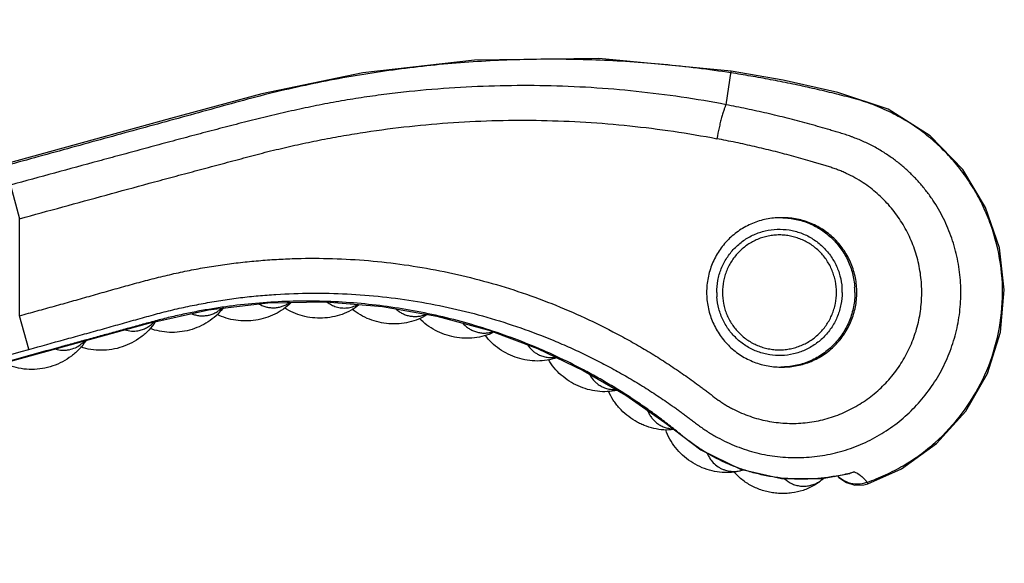
# Model space of a CAD drawing. Units: inches. Extents: x 3.7 to 18.4, y 1.6 to 13.3.
# Drawn here: x 16.7 to 18.4, y 11.4 to 12.4 of the extents above; entities that cross this region are included whole.
import ezdxf

# ---------------------------------------------------------------- set-up
doc = ezdxf.new("R2010")
doc.units = ezdxf.units.IN
doc.header["$LTSCALE"] = 1.21
doc.header["$MEASUREMENT"] = 0
doc.layers.get('0').update_dxf_attribs({"linetype": 'CONTINUOUS'})

msp = doc.modelspace()

# ---------------------------------------------------------------- linework, layer by layer
at = {"color": 9, "linetype": 'Continuous'}
for p, q in [((17.9099, 12.2261), (17.9189, 12.2845)), ((16.6632, 12.0861), (16.6792, 12.0275)), ((16.6792, 11.8587), (16.6792, 12.0275)), ((16.6953, 11.8002), (16.6792, 11.8587)), ((18.1555, 11.5688), (18.157, 11.5661))]:
    msp.add_line(p, q, dxfattribs=at)
at = {"color": 7, "linetype": 'Continuous'}
for p, q in [((16.9419, 12.2018), (15.983, 11.9385)), ((18.0088, 12.0293), (18.0053, 12.0293)), ((15.5428, 11.4717), (16.9045, 11.8457)), ((18.0088, 11.7693), (18.0053, 11.7693)), ((18.1041, 11.5801), (18.1066, 11.5768)), ((18.1332, 11.5871), (18.1255, 11.584))]:
    msp.add_line(p, q, dxfattribs=at)
for points in [[(17.9189, 12.2845), (17.6882, 12.3067), (17.4718, 12.3038), (17.2769, 12.2817), (17.1013, 12.2452), (16.9419, 12.2018)], [(18.157, 11.5661), (18.2156, 11.5924), (18.2768, 11.6363), (18.3276, 11.6924), (18.3652, 11.7581), (18.3878, 11.8299), (18.3947, 11.904), (18.3861, 11.9769), (18.3622, 12.0472), (18.3225, 12.1131), (18.2657, 12.1719), (18.1922, 12.2183), (18.1048, 12.2471), (18.0096, 12.2685), (17.9189, 12.2845)], [(16.9045, 11.8457), (17.0082, 11.8688), (17.1114, 11.881), (17.2129, 11.8827), (17.3115, 11.8748), (17.4062, 11.858), (17.4965, 11.8333), (17.5816, 11.8015), (17.6612, 11.7636), (17.7355, 11.7202), (17.803, 11.673), (17.866, 11.625), (17.9348, 11.5915), (18.0066, 11.5752), (18.0771, 11.5751), (18.1255, 11.584)], [(18.1066, 11.5768), (18.1195, 11.5681), (18.1344, 11.5638), (18.1499, 11.5642), (18.157, 11.5661)]]:
    msp.add_lwpolyline(points, dxfattribs=at)
at = {"color": 9, "linetype": 'Continuous'}
for centre, radius, start, end in [((18.0053, 11.9008), 0.1285, 88.4398, 90.0064), ((18.0014, 11.8993), 0.1108, 0.0006, 4.023), ((18.0034, 11.8993), 0.1309, 0.0006, 4.023), ((18.0045, 11.8993), 0.1108, 180.0006, 184.023), ((16.7559, 11.8474), 0.0488, 281.3304, 294.5546), ((18.0052, 11.8979), 0.1286, 270.0064, 271.5651), ((17.9234, 11.6381), 0.0504, 253.077, 264.0149), ((17.9233, 11.6432), 0.0555, 277.9434, 287.4195), ((18.0424, 11.8993), 0.3252, 280.0195, 284.7765), ((18.0429, 11.8974), 0.3232, 284.7799, 286.2332), ((18.0427, 11.6168), 0.0555, 302.9554, 311.7959), ((18.1386, 11.6148), 0.0488, 245.2228, 251.2936), ((18.1389, 11.6161), 0.0501, 251.3846, 289.304)]:
    msp.add_arc(centre, radius, start, end, dxfattribs=at)
at = {"color": 7, "linetype": 'Continuous'}
msp.add_arc((17.9987, 11.6502), 0.0981, 220.315, 225.249, dxfattribs=at)
at = {"color": 9, "linetype": 'Continuous'}
for points, knots in [([(17.9184, 12.2815), (17.8795, 12.2874), (17.8013, 12.2971), (17.6833, 12.3049), (17.5651, 12.3059), (17.4667, 12.3011), (17.3883, 12.2938), (17.3297, 12.2867), (17.2712, 12.2779), (17.2131, 12.2674), (17.1553, 12.2553), (17.0978, 12.2415), (17.0407, 12.2258), (16.9837, 12.2101), (16.9265, 12.1944), (16.8694, 12.1788), (16.8123, 12.1631), (16.7552, 12.1474), (16.6981, 12.1317), (16.6409, 12.116), (16.5838, 12.1003), (16.5267, 12.0846), (16.4696, 12.0689), (16.4124, 12.0533), (16.3553, 12.0376), (16.2982, 12.0219), (16.2411, 12.0062), (16.1839, 11.9905), (16.1363, 11.9774), (16.0983, 11.967), (16.0697, 11.9591), (16.0411, 11.9513), (16.0126, 11.9435), (15.984, 11.9356), (15.9554, 11.9278), (15.9267, 11.9197), (15.8973, 11.9138), (15.8675, 11.9099), (15.8375, 11.9082), (15.8075, 11.9087), (15.7775, 11.9114), (15.7479, 11.9162), (15.7089, 11.9255), (15.6616, 11.9423), (15.6173, 11.9657), (15.5841, 11.9882), (15.5605, 12.0067), (15.5383, 12.027), (15.521, 12.0451), (15.508, 12.0604), (15.4987, 12.0722), (15.4898, 12.0843), (15.4814, 12.0967), (15.4734, 12.1094), (15.466, 12.1223), (15.4589, 12.1353), (15.4514, 12.1479), (15.4435, 12.1603), (15.4353, 12.1724), (15.4267, 12.1842), (15.4177, 12.1958), (15.4084, 12.2071), (15.3955, 12.2217), (15.3786, 12.2393), (15.357, 12.2591), (15.3266, 12.2836), (15.2859, 12.3107), (15.2334, 12.3369), (15.1782, 12.3565), (15.1209, 12.3691), (15.0625, 12.3746), (15.0039, 12.3729), (14.9459, 12.3639), (14.8895, 12.3479), (14.8355, 12.3251), (14.7847, 12.2957), (14.7379, 12.2604), (14.6958, 12.2196), (14.659, 12.1738), (14.6282, 12.124), (14.6037, 12.0707), (14.586, 12.0147), (14.5788, 11.9763), (14.5765, 11.9569)], [0, 0, 0, 0, 0.031242, 0.062484, 0.093726, 0.124969, 0.140591, 0.156214, 0.171837, 0.187459, 0.20308, 0.218704, 0.234343, 0.250011, 0.265678, 0.281343, 0.297008, 0.312675, 0.328342, 0.344008, 0.359674, 0.37534, 0.391006, 0.406672, 0.422338, 0.438004, 0.45367, 0.469337, 0.485003, 0.492836, 0.500669, 0.508501, 0.516335, 0.524168, 0.531998, 0.539878, 0.54782, 0.555759, 0.563698, 0.571638, 0.579577, 0.587516, 0.595455, 0.611323, 0.627191, 0.63513, 0.643069, 0.651009, 0.658948, 0.662917, 0.666888, 0.67086, 0.674829, 0.678798, 0.68277, 0.686668, 0.690534, 0.694403, 0.698276, 0.702146, 0.706016, 0.709886, 0.713756, 0.721496, 0.729236, 0.736976, 0.752448, 0.76792, 0.783392, 0.798864, 0.814336, 0.829808, 0.84528, 0.860752, 0.876224, 0.891696, 0.907168, 0.92264, 0.938112, 0.953584, 0.969056, 0.984528, 1, 1, 1, 1]), ([(18.1555, 11.5688), (18.1664, 11.5725), (18.1878, 11.5811), (18.2186, 11.597), (18.2476, 11.6159), (18.2836, 11.6448), (18.3229, 11.6874), (18.3592, 11.7467), (18.3829, 11.8121), (18.3935, 11.8808), (18.3902, 11.9502), (18.3762, 12.0065), (18.3585, 12.0491), (18.3422, 12.0796), (18.3229, 12.1084), (18.3008, 12.1351), (18.2763, 12.1595), (18.2494, 12.1814), (18.2205, 12.2005), (18.1898, 12.2166), (18.1577, 12.2298), (18.1242, 12.2392), (18.0903, 12.2476), (18.0562, 12.2556), (18.0219, 12.263), (17.9875, 12.2697), (17.953, 12.2759), (17.9299, 12.2797), (17.9184, 12.2815)], [0, 0, 0, 0, 0.031181, 0.062364, 0.093545, 0.124722, 0.187006, 0.249291, 0.311576, 0.373861, 0.436147, 0.498431, 0.529608, 0.560789, 0.591972, 0.623151, 0.654331, 0.685514, 0.716696, 0.747876, 0.77906, 0.81033, 0.841945, 0.873555, 0.905161, 0.936778, 0.96839, 1, 1, 1, 1]), ([(17.9099, 12.2261), (17.8581, 12.236), (17.7798, 12.2475), (17.6747, 12.2563), (17.5955, 12.2595), (17.5163, 12.2594), (17.4371, 12.256), (17.3712, 12.2505), (17.3186, 12.2445), (17.2793, 12.2391), (17.2467, 12.2338), (17.2207, 12.2292), (17.1947, 12.2242), (17.1623, 12.2174), (17.1236, 12.2086), (17.0851, 12.1992), (17.0466, 12.1894), (17.0082, 12.1794), (16.9698, 12.1692), (16.9314, 12.159), (16.8931, 12.1486), (16.8548, 12.1382), (16.8037, 12.1244), (16.7398, 12.1071), (16.6887, 12.0931), (16.6632, 12.0861)], [0, 0, 0, 0, 0.124585, 0.186967, 0.249373, 0.311808, 0.374287, 0.43681, 0.46808, 0.499349, 0.530616, 0.546249, 0.561881, 0.593149, 0.624428, 0.655719, 0.687016, 0.718312, 0.749605, 0.780898, 0.812191, 0.843486, 0.874785, 0.937391, 1, 1, 1, 1]), ([(17.9099, 12.2261), (17.9096, 12.2256), (17.909, 12.2244), (17.9078, 12.2217), (17.9062, 12.2172), (17.9041, 12.2109), (17.902, 12.2033), (17.8998, 12.1948), (17.897, 12.1826), (17.895, 12.1732), (17.8939, 12.1669)], [0, 0, 0, 0, 0.02821, 0.062342, 0.148528, 0.258093, 0.387718, 0.532934, 0.687577, 1, 1, 1, 1]), ([(18.1959, 12.1356), (18.1902, 12.1395), (18.1816, 12.1451), (18.1696, 12.1519), (18.1605, 12.1567), (18.1512, 12.1612), (18.1417, 12.1653), (18.1337, 12.1684), (18.1273, 12.1708), (18.121, 12.1729), (18.1147, 12.1749), (18.1086, 12.1768), (18.1027, 12.1786), (18.0955, 12.1808), (18.0839, 12.1842), (18.0693, 12.1884), (18.0518, 12.1933), (18.0342, 12.198), (18.0166, 12.2025), (17.9989, 12.2069), (17.9753, 12.2125), (17.9456, 12.219), (17.9218, 12.2238), (17.9099, 12.2261)], [0, 0, 0, 0, 0.068447, 0.10258, 0.136608, 0.170668, 0.204998, 0.239361, 0.256351, 0.273109, 0.305727, 0.321492, 0.336852, 0.366802, 0.396635, 0.457072, 0.517352, 0.57763, 0.637941, 0.698264, 0.758595, 0.879279, 1, 1, 1, 1]), ([(16.6792, 12.0275), (16.7043, 12.0344), (16.7544, 12.0482), (16.8297, 12.0688), (16.8924, 12.0858), (16.9426, 12.0994), (16.9802, 12.1095), (17.0179, 12.1195), (17.0555, 12.1296), (17.093, 12.1396), (17.1305, 12.1491), (17.1681, 12.1576), (17.2058, 12.1654), (17.2437, 12.1724), (17.2944, 12.1806), (17.3581, 12.1889), (17.4348, 12.1956), (17.5117, 12.1991), (17.6142, 12.1993), (17.7422, 12.1915), (17.8436, 12.1766), (17.8939, 12.1669)], [0, 0, 0, 0, 0.06307, 0.126138, 0.189198, 0.220724, 0.252252, 0.283787, 0.315305, 0.346734, 0.377932, 0.409102, 0.440284, 0.471452, 0.502608, 0.564902, 0.62717, 0.689406, 0.751606, 0.875875, 1, 1, 1, 1]), ([(18.1486, 12.0902), (18.144, 12.0933), (18.1344, 12.0991), (18.122, 12.1054), (18.1118, 12.1099), (18.1041, 12.113), (18.0962, 12.1158), (18.0883, 12.1184), (18.0803, 12.1208), (18.0723, 12.1232), (18.0643, 12.1256), (18.0536, 12.1287), (18.0402, 12.1325), (18.0241, 12.137), (18.008, 12.1412), (17.9918, 12.1454), (17.9756, 12.1493), (17.9539, 12.1544), (17.9267, 12.1604), (17.9048, 12.1648), (17.8939, 12.1669)], [0, 0, 0, 0, 0.062533, 0.125046, 0.156301, 0.187544, 0.218769, 0.249993, 0.281227, 0.312465, 0.343698, 0.374928, 0.437391, 0.499868, 0.562357, 0.624852, 0.687354, 0.749866, 0.874916, 1, 1, 1, 1]), ([(16.6953, 11.8001), (16.716, 11.8058), (16.747, 11.8144), (16.7884, 11.8258), (16.8194, 11.8344), (16.8453, 11.8416), (16.866, 11.8474), (16.8865, 11.8532), (16.9119, 11.8603), (16.9421, 11.8682), (16.9724, 11.875), (17.0028, 11.8809), (17.0333, 11.886), (17.064, 11.8903), (17.0948, 11.8936), (17.136, 11.8968), (17.1876, 11.8986), (17.2496, 11.8973), (17.3113, 11.8924), (17.3726, 11.884), (17.4334, 11.8721), (17.4933, 11.8567), (17.5523, 11.838), (17.6004, 11.8196), (17.6383, 11.8033), (17.6663, 11.7902), (17.6939, 11.7763), (17.7211, 11.7617), (17.7479, 11.7463), (17.7698, 11.7328), (17.7871, 11.7216), (17.7999, 11.713), (17.8106, 11.7058), (17.819, 11.6998), (17.8253, 11.6953), (17.8315, 11.6908), (17.8377, 11.6863), (17.8439, 11.6817), (17.8502, 11.6768), (17.8567, 11.6718), (17.8638, 11.6665), (17.87, 11.6621), (17.8751, 11.6587), (17.8803, 11.6553), (17.8868, 11.6513), (17.8975, 11.6453), (17.9112, 11.6383), (17.9282, 11.631), (17.9456, 11.6249), (17.9633, 11.6198), (17.9814, 11.616), (17.9996, 11.6133), (18.0241, 11.6113), (18.0549, 11.6117), (18.0915, 11.617), (18.1272, 11.627), (18.1613, 11.6415), (18.1933, 11.6603), (18.2226, 11.683), (18.2488, 11.7094), (18.2676, 11.7341), (18.2807, 11.7551), (18.2924, 11.777), (18.3019, 11.8), (18.3092, 11.8238), (18.3149, 11.848), (18.3191, 11.8788), (18.3194, 11.9162), (18.3148, 11.9533), (18.307, 11.9834), (18.2985, 12.0067), (18.2885, 12.0294), (18.2764, 12.0511), (18.2623, 12.0715), (18.2507, 12.086), (18.2383, 12.0997), (18.225, 12.1126), (18.2109, 12.1247), (18.201, 12.1321), (18.1959, 12.1356)], [0, 0, 0, 0, 0.030101, 0.045134, 0.060172, 0.075249, 0.082791, 0.090307, 0.105144, 0.119662, 0.134126, 0.1486, 0.16308, 0.177557, 0.19203, 0.206501, 0.235439, 0.264371, 0.293296, 0.322213, 0.351121, 0.38002, 0.408909, 0.437791, 0.45223, 0.466668, 0.481105, 0.49554, 0.509973, 0.524408, 0.531624, 0.538837, 0.54605, 0.549663, 0.553281, 0.556898, 0.560487, 0.564042, 0.567695, 0.571552, 0.575684, 0.580006, 0.582185, 0.584354, 0.588661, 0.592956, 0.601571, 0.610189, 0.618803, 0.627418, 0.636032, 0.644647, 0.653262, 0.670485, 0.687715, 0.70496, 0.722221, 0.739505, 0.75681, 0.774138, 0.791488, 0.800176, 0.80887, 0.826261, 0.834966, 0.843673, 0.861082, 0.878492, 0.895899, 0.913295, 0.92199, 0.93068, 0.948036, 0.956709, 0.965377, 0.974038, 0.982692, 0.991344, 1, 1, 1, 1]), ([(16.6792, 11.8587), (16.6893, 11.8615), (16.7095, 11.8671), (16.7398, 11.8754), (16.765, 11.8825), (16.7851, 11.8881), (16.8052, 11.8938), (16.8304, 11.901), (16.8606, 11.9095), (16.8909, 11.9178), (16.9213, 11.9257), (16.9467, 11.9317), (16.9672, 11.9361), (16.9877, 11.9402), (17.0134, 11.9447), (17.0445, 11.9492), (17.0757, 11.9528), (17.1069, 11.9556), (17.1383, 11.9576), (17.1801, 11.959), (17.2323, 11.9585), (17.2949, 11.9545), (17.3572, 11.947), (17.4189, 11.9361), (17.48, 11.9217), (17.5401, 11.9041), (17.5991, 11.8831), (17.6568, 11.8588), (17.7037, 11.836), (17.7404, 11.8162), (17.7676, 11.8006), (17.7898, 11.787), (17.8073, 11.7758), (17.8204, 11.7671), (17.8333, 11.7583), (17.8461, 11.7493), (17.8566, 11.7417), (17.865, 11.7355), (17.8713, 11.7308), (17.8775, 11.7261), (17.8858, 11.7197), (17.8941, 11.7134), (17.9026, 11.7075), (17.9092, 11.7033), (17.916, 11.6994), (17.9252, 11.6945), (17.937, 11.689), (17.9516, 11.6834), (17.9665, 11.6788), (17.9868, 11.6741), (18.0075, 11.6715), (18.0283, 11.671), (18.049, 11.6721), (18.0748, 11.676), (18.1047, 11.6851), (18.1331, 11.6982), (18.1594, 11.7151), (18.1832, 11.7354), (18.204, 11.7589), (18.2213, 11.785), (18.235, 11.8133), (18.2447, 11.8432), (18.2502, 11.8742), (18.2515, 11.9057), (18.2485, 11.937), (18.2413, 11.9676), (18.2299, 11.9969), (18.2147, 12.0244), (18.1991, 12.0454), (18.1849, 12.0607), (18.1698, 12.075), (18.1573, 12.0845), (18.1486, 12.0902)], [0, 0, 0, 0, 0.015665, 0.03133, 0.046995, 0.054827, 0.062659, 0.078322, 0.093985, 0.10965, 0.125317, 0.14098, 0.14881, 0.15664, 0.172301, 0.187963, 0.203624, 0.219282, 0.234937, 0.25059, 0.28189, 0.313181, 0.344462, 0.375734, 0.406995, 0.438245, 0.469485, 0.500716, 0.531939, 0.54755, 0.563159, 0.578767, 0.586571, 0.594375, 0.602179, 0.609983, 0.617784, 0.621685, 0.625587, 0.62949, 0.633395, 0.641198, 0.645096, 0.648995, 0.652895, 0.656796, 0.664592, 0.67238, 0.680167, 0.687951, 0.703501, 0.711279, 0.719055, 0.734596, 0.75014, 0.765691, 0.781253, 0.796832, 0.812428, 0.828043, 0.843675, 0.859323, 0.87498, 0.890642, 0.906303, 0.921956, 0.937598, 0.953224, 0.968831, 0.976632, 0.984429, 1, 1, 1, 1]), ([(18.0088, 12.0293), (18.0127, 12.0291), (18.0206, 12.0286), (18.0363, 12.0259), (18.0553, 12.02), (18.0729, 12.0106), (18.0857, 12.0012), (18.0977, 11.9907), (18.1107, 11.9756), (18.1208, 11.9583), (18.1268, 11.9436), (18.1315, 11.9283), (18.1335, 11.9164), (18.134, 11.9085)], [0, 0, 0, 0, 0.062331, 0.124673, 0.249279, 0.373999, 0.436479, 0.499001, 0.624021, 0.749173, 0.811902, 0.874695, 1, 1, 1, 1]), ([(17.8937, 11.8993), (17.8937, 11.9063), (17.8947, 11.9169), (17.898, 11.9306), (17.9026, 11.9439), (17.9107, 11.9596), (17.9217, 11.9734), (17.9318, 11.9831), (17.9401, 11.9895), (17.949, 11.9952), (17.9584, 11.9999), (17.9682, 12.0038), (17.9816, 12.0076), (17.999, 12.0099), (18.0166, 12.0088), (18.0302, 12.006), (18.0403, 12.0029), (18.05, 11.9988), (18.0592, 11.9938), (18.0679, 11.9879), (18.0788, 11.979), (18.0907, 11.966), (18.0998, 11.9509), (18.1054, 11.938), (18.1096, 11.9246), (18.1114, 11.9141), (18.1119, 11.9071)], [0, 0, 0, 0, 0.062653, 0.094053, 0.12542, 0.188001, 0.250519, 0.281784, 0.313027, 0.344251, 0.375455, 0.406645, 0.437823, 0.50008, 0.562332, 0.593502, 0.624683, 0.655875, 0.687086, 0.718314, 0.749564, 0.812052, 0.874607, 0.905963, 0.937355, 1, 1, 1, 1]), ([(18.1122, 11.8993), (18.1122, 11.8923), (18.1111, 11.8817), (18.1078, 11.868), (18.1032, 11.8547), (18.0951, 11.8391), (18.0842, 11.8252), (18.074, 11.8156), (18.0657, 11.8091), (18.0568, 11.8034), (18.0474, 11.7987), (18.0377, 11.7948), (18.0242, 11.791), (18.0068, 11.7887), (17.9893, 11.7898), (17.9756, 11.7926), (17.9656, 11.7958), (17.9559, 11.7998), (17.9466, 11.8048), (17.9379, 11.8107), (17.9271, 11.8196), (17.9152, 11.8326), (17.906, 11.8477), (17.9005, 11.8606), (17.8962, 11.8741), (17.8944, 11.8845), (17.8939, 11.8915)], [0, 0, 0, 0, 0.062653, 0.094053, 0.12542, 0.188001, 0.250519, 0.281784, 0.313027, 0.344251, 0.375455, 0.406645, 0.437823, 0.50008, 0.562332, 0.593502, 0.624683, 0.655875, 0.687086, 0.718314, 0.749564, 0.812052, 0.874607, 0.905963, 0.937355, 1, 1, 1, 1]), ([(18.1344, 11.8993), (18.1344, 11.891), (18.1331, 11.8784), (18.1292, 11.8621), (18.1237, 11.8464), (18.114, 11.8278), (18.101, 11.8114), (18.0888, 11.7999), (18.0789, 11.7923), (18.0683, 11.7856), (18.0572, 11.7801), (18.0455, 11.7756), (18.0335, 11.7722), (18.0212, 11.7701), (18.0129, 11.7695), (18.0088, 11.7694)], [0, 0, 0, 0, 0.125267, 0.188047, 0.250759, 0.375882, 0.500879, 0.563389, 0.625857, 0.688285, 0.750675, 0.813037, 0.875374, 0.937691, 1, 1, 1, 1]), ([(18.099, 11.5791), (18.0836, 11.5764), (18.0603, 11.5739), (18.0291, 11.5741), (18.0058, 11.5759), (17.9827, 11.5793), (17.9599, 11.5844), (17.9375, 11.5912), (17.9156, 11.5995), (17.8944, 11.6094), (17.8774, 11.6188), (17.8642, 11.6271), (17.8545, 11.6337), (17.8467, 11.6395), (17.8405, 11.6443), (17.8358, 11.6481), (17.8309, 11.652), (17.8242, 11.6575), (17.8157, 11.6644), (17.8053, 11.6724), (17.7948, 11.6803), (17.7842, 11.6881), (17.77, 11.6983), (17.7519, 11.7107), (17.7299, 11.725), (17.7075, 11.7387), (17.6848, 11.7519), (17.654, 11.7687), (17.6148, 11.7882), (17.5666, 11.8091), (17.5174, 11.8276), (17.4673, 11.8436), (17.4165, 11.857), (17.348, 11.8713), (17.2784, 11.8804), (17.2084, 11.8841), (17.1559, 11.8843), (17.1034, 11.8817), (17.0598, 11.8773), (17.0251, 11.8725), (16.9992, 11.8682), (16.9734, 11.8633), (16.952, 11.8586), (16.9349, 11.8546), (16.9222, 11.8514), (16.9097, 11.848), (16.8972, 11.8447), (16.8848, 11.8413), (16.8725, 11.8379), (16.8602, 11.8345), (16.8438, 11.8299), (16.8234, 11.8243), (16.7988, 11.8176), (16.7741, 11.8108), (16.7414, 11.8018), (16.7004, 11.7906), (16.6512, 11.777), (16.602, 11.7635), (16.5528, 11.75), (16.5036, 11.7365), (16.438, 11.7185), (16.356, 11.696), (16.2576, 11.669), (16.1592, 11.6419), (16.0608, 11.6149), (15.9624, 11.5879), (15.864, 11.5609), (15.782, 11.5384), (15.7246, 11.5226), (15.6918, 11.5136), (15.6672, 11.5068), (15.6426, 11.5001), (15.618, 11.4933), (15.5934, 11.4866), (15.5688, 11.4798), (15.5444, 11.473), (15.52, 11.4664), (15.4958, 11.4602), (15.4716, 11.4547), (15.4472, 11.4496), (15.4228, 11.4451), (15.3982, 11.4411), (15.3736, 11.4376), (15.3489, 11.4346), (15.3159, 11.4313), (15.2745, 11.4286), (15.2247, 11.4274), (15.175, 11.4283), (15.1253, 11.4313), (15.0841, 11.4356), (15.0512, 11.4401), (15.0266, 11.444), (15.0022, 11.4483), (14.9859, 11.4516), (14.9778, 11.4534)], [0, 0, 0, 0, 0.014353, 0.021534, 0.028716, 0.035897, 0.043078, 0.050259, 0.057442, 0.064618, 0.071807, 0.075407, 0.078979, 0.082555, 0.084375, 0.086236, 0.088153, 0.090143, 0.094216, 0.098252, 0.102276, 0.106314, 0.110356, 0.118431, 0.126502, 0.134575, 0.14265, 0.150724, 0.16687, 0.183017, 0.199163, 0.21531, 0.231456, 0.247602, 0.279885, 0.296032, 0.312177, 0.328321, 0.344472, 0.352549, 0.360616, 0.368681, 0.376772, 0.380821, 0.384846, 0.38884, 0.392806, 0.396747, 0.400672, 0.404588, 0.408503, 0.416339, 0.42418, 0.432023, 0.439865, 0.455546, 0.471225, 0.486906, 0.502588, 0.518269, 0.53395, 0.565312, 0.596675, 0.628037, 0.659399, 0.690761, 0.722124, 0.753485, 0.769168, 0.77701, 0.78485, 0.792687, 0.800523, 0.808369, 0.816225, 0.824044, 0.831781, 0.839455, 0.8471, 0.854737, 0.86238, 0.870027, 0.877674, 0.88532, 0.892965, 0.908256, 0.923547, 0.938838, 0.954129, 0.969419, 0.977065, 0.984712, 0.992358, 1, 1, 1, 1]), ([(16.979, 11.8622), (16.9811, 11.8613), (16.9856, 11.8599), (16.9925, 11.8586), (16.9994, 11.8584), (17.0063, 11.8591), (17.013, 11.8607), (17.0194, 11.8633), (17.0254, 11.8668), (17.0291, 11.8697), (17.0308, 11.8713)], [0, 0, 0, 0, 0.126824, 0.252275, 0.376781, 0.500793, 0.624685, 0.748866, 0.873821, 1, 1, 1, 1]), ([(17.0964, 11.879), (17.0985, 11.8779), (17.1028, 11.8758), (17.1095, 11.8737), (17.1163, 11.8726), (17.1233, 11.8724), (17.1302, 11.8732), (17.1369, 11.875), (17.1433, 11.8777), (17.1474, 11.8801), (17.1493, 11.8814)], [0, 0, 0, 0, 0.126951, 0.252486, 0.377033, 0.501051, 0.624922, 0.74905, 0.873923, 1, 1, 1, 1]), ([(17.215, 11.8822), (17.2174, 11.8805), (17.2223, 11.8774), (17.2277, 11.8752), (17.2304, 11.8743)], [0, 0, 0, 0, 0.50334, 1, 1, 1, 1]), ([(17.2304, 11.8743), (17.2335, 11.8734), (17.2399, 11.872), (17.2498, 11.872), (17.2594, 11.874), (17.2655, 11.8765), (17.2684, 11.8781)], [0, 0, 0, 0, 0.24928, 0.497899, 0.747506, 1, 1, 1, 1]), ([(17.3346, 11.8705), (17.3364, 11.8689), (17.3401, 11.866), (17.3462, 11.8624), (17.3527, 11.8597), (17.3594, 11.858), (17.3664, 11.8572), (17.3734, 11.8575), (17.3803, 11.8588), (17.3848, 11.8602), (17.387, 11.8611)], [0, 0, 0, 0, 0.126877, 0.252347, 0.376846, 0.500837, 0.624703, 0.74886, 0.873806, 1, 1, 1, 1]), ([(16.8852, 11.8326), (16.8879, 11.8331), (16.8931, 11.8343), (16.9004, 11.8375), (16.9072, 11.8419), (16.9112, 11.8455), (16.9131, 11.8475)], [0, 0, 0, 0, 0.248522, 0.497209, 0.747285, 1, 1, 1, 1]), ([(17.4515, 11.8455), (17.453, 11.8437), (17.4564, 11.8404), (17.4621, 11.8361), (17.4683, 11.8327), (17.4749, 11.8303), (17.4818, 11.8288), (17.4888, 11.8283), (17.4959, 11.8289), (17.5006, 11.8299), (17.5028, 11.8305)], [0, 0, 0, 0, 0.12679, 0.252186, 0.376634, 0.500596, 0.62446, 0.748654, 0.87368, 1, 1, 1, 1]), ([(16.8628, 11.8341), (16.8665, 11.833), (16.8721, 11.832), (16.8797, 11.8319), (16.8834, 11.8323), (16.8852, 11.8326)], [0, 0, 0, 0, 0.503125, 0.75214, 1, 1, 1, 1]), ([(16.7762, 11.803), (16.7792, 11.8044), (16.7849, 11.8078), (16.7898, 11.8122), (16.7921, 11.8146)], [0, 0, 0, 0, 0.496996, 1, 1, 1, 1]), ([(17.5641, 11.8079), (17.5663, 11.8046), (17.5702, 11.8001), (17.5763, 11.7951), (17.5796, 11.793), (17.5813, 11.792)], [0, 0, 0, 0, 0.503338, 0.752289, 1, 1, 1, 1]), ([(14.9412, 11.4727), (14.9456, 11.4716), (14.9544, 11.4694), (14.9723, 11.4653), (14.9947, 11.4606), (15.0218, 11.4555), (15.049, 11.4511), (15.0763, 11.4473), (15.1128, 11.4432), (15.1586, 11.4396), (15.2137, 11.4379), (15.2688, 11.4388), (15.3238, 11.4424), (15.3695, 11.4475), (15.4058, 11.453), (15.433, 11.4577), (15.46, 11.463), (15.4869, 11.469), (15.5137, 11.4757), (15.5408, 11.483), (15.5681, 11.4905), (15.6047, 11.5007), (15.6506, 11.5132), (15.7056, 11.5283), (15.7605, 11.5434), (15.8155, 11.5585), (15.8705, 11.5736), (15.9255, 11.5887), (15.9805, 11.6038), (16.0538, 11.624), (16.1454, 11.6491), (16.2554, 11.6793), (16.3654, 11.7095), (16.512, 11.7498), (16.622, 11.78), (16.6953, 11.8001)], [0, 0, 0, 0, 0.007524, 0.015183, 0.030452, 0.045719, 0.061002, 0.076277, 0.091548, 0.122094, 0.152639, 0.183185, 0.213732, 0.244276, 0.259547, 0.27482, 0.290097, 0.305355, 0.320638, 0.336174, 0.35193, 0.367771, 0.399376, 0.430985, 0.4626, 0.494211, 0.525823, 0.557434, 0.589046, 0.620658, 0.683882, 0.747105, 0.810328, 0.873553, 1, 1, 1, 1]), ([(16.7413, 11.8008), (16.7453, 11.7996), (16.7514, 11.7985), (16.7595, 11.7986), (16.7635, 11.7992), (16.7655, 11.7996)], [0, 0, 0, 0, 0.503138, 0.752115, 1, 1, 1, 1]), ([(17.5813, 11.792), (17.5836, 11.7907), (17.5886, 11.7885), (17.5964, 11.7864), (17.6046, 11.7856), (17.6101, 11.786), (17.6128, 11.7864)], [0, 0, 0, 0, 0.248506, 0.497154, 0.747223, 1, 1, 1, 1]), ([(17.6718, 11.7572), (17.6736, 11.7536), (17.677, 11.7486), (17.6825, 11.7429), (17.6855, 11.7404), (17.6871, 11.7392)], [0, 0, 0, 0, 0.503402, 0.752333, 1, 1, 1, 1]), ([(17.6871, 11.7392), (17.6894, 11.7376), (17.6941, 11.7348), (17.7018, 11.7318), (17.7099, 11.7301), (17.7154, 11.7299), (17.7182, 11.73)], [0, 0, 0, 0, 0.248453, 0.497064, 0.747142, 1, 1, 1, 1]), ([(17.7732, 11.6937), (17.7741, 11.6915), (17.776, 11.6874), (17.7796, 11.6817), (17.7839, 11.6765), (17.7873, 11.6735), (17.789, 11.6721)], [0, 0, 0, 0, 0.253282, 0.503835, 0.752456, 1, 1, 1, 1]), ([(17.789, 11.6721), (17.791, 11.6706), (17.7952, 11.6678), (17.8021, 11.6646), (17.8095, 11.6625), (17.8146, 11.6618), (17.8172, 11.6617)], [0, 0, 0, 0, 0.248021, 0.4966, 0.7469, 1, 1, 1, 1]), ([(17.8771, 11.6192), (17.8785, 11.6157), (17.882, 11.609), (17.8893, 11.6005), (17.8968, 11.595), (17.9034, 11.5916), (17.9069, 11.5904), (17.9087, 11.5898)], [0, 0, 0, 0, 0.253403, 0.502957, 0.750967, 0.875263, 1, 1, 1, 1]), ([(17.9181, 11.5879), (17.9192, 11.5878), (17.9234, 11.5875), (17.9278, 11.5877), (17.931, 11.5882)], [0, 0, 0, 0, 0.248218, 1, 1, 1, 1]), ([(18.1045, 11.5798), (18.1065, 11.5779), (18.1108, 11.5744), (18.1156, 11.5717), (18.1181, 11.5705)], [0, 0, 0, 0, 0.493351, 1, 1, 1, 1]), ([(18.1332, 11.5871), (18.1361, 11.5857), (18.1402, 11.5836), (18.1449, 11.5802), (18.1477, 11.5779), (18.1501, 11.5755), (18.1528, 11.5726), (18.1545, 11.5703), (18.1555, 11.5688)], [0, 0, 0, 0, 0.33052, 0.469318, 0.594567, 0.708728, 0.813715, 1, 1, 1, 1]), ([(18.0117, 11.5749), (18.0138, 11.5731), (18.0182, 11.5697), (18.0255, 11.5657), (18.0333, 11.5631), (18.0414, 11.5618), (18.0496, 11.5618), (18.0577, 11.5633), (18.0656, 11.566), (18.0705, 11.5687), (18.0729, 11.5703)], [0, 0, 0, 0, 0.12627, 0.250985, 0.374768, 0.498231, 0.621952, 0.74652, 0.872391, 1, 1, 1, 1])]:
    msp.add_open_spline(points, degree=3, knots=knots, dxfattribs=at)
at = {"color": 7, "linetype": 'Continuous'}
for points, knots in [([(18.0053, 12.0293), (17.9968, 12.0293), (17.9841, 12.028), (17.9677, 12.0239), (17.9557, 12.0196), (17.9442, 12.0141), (17.9297, 12.0054), (17.9133, 11.9918), (17.8998, 11.9753), (17.8911, 11.9607), (17.8857, 11.9491), (17.8814, 11.9371), (17.8773, 11.9206), (17.876, 11.9078), (17.876, 11.8993)], [0, 0, 0, 0, 0.124582, 0.187032, 0.249457, 0.311883, 0.374337, 0.499206, 0.624197, 0.686797, 0.74942, 0.812085, 0.87481, 1, 1, 1, 1]), ([(18.1377, 11.8993), (18.1377, 11.9078), (18.1365, 11.9206), (18.1324, 11.9371), (18.1281, 11.9491), (18.1227, 11.9607), (18.114, 11.9753), (18.1006, 11.9918), (18.0842, 12.0054), (18.0697, 12.0141), (18.0582, 12.0196), (18.0463, 12.0239), (18.0299, 12.028), (18.0172, 12.0293), (18.0088, 12.0293)], [0, 0, 0, 0, 0.125375, 0.188182, 0.250915, 0.313591, 0.376226, 0.501227, 0.626029, 0.68844, 0.75082, 0.813173, 0.875505, 1, 1, 1, 1]), ([(18.1022, 11.8993), (18.1022, 11.9058), (18.1013, 11.9157), (18.0981, 11.9284), (18.0937, 11.9407), (18.086, 11.9552), (18.0757, 11.9679), (18.066, 11.9767), (18.0582, 11.9826), (18.0498, 11.9876), (18.041, 11.9918), (18.0318, 11.9951), (18.0223, 11.9975), (18.0127, 11.999), (18.0029, 11.9995), (17.9932, 11.999), (17.9835, 11.9975), (17.974, 11.9952), (17.9648, 11.9918), (17.956, 11.9876), (17.9477, 11.9826), (17.9398, 11.9767), (17.9302, 11.9679), (17.9198, 11.9552), (17.9121, 11.9407), (17.9077, 11.9284), (17.9046, 11.9157), (17.9036, 11.9058), (17.9036, 11.8993)], [0, 0, 0, 0, 0.062635, 0.094029, 0.125388, 0.187947, 0.25044, 0.281692, 0.312924, 0.344135, 0.375328, 0.406508, 0.437677, 0.468836, 0.499991, 0.531147, 0.562305, 0.593474, 0.624654, 0.655847, 0.68706, 0.718292, 0.749547, 0.812043, 0.874607, 0.905969, 0.937365, 1, 1, 1, 1]), ([(17.876, 11.8993), (17.876, 11.8908), (17.8773, 11.878), (17.8814, 11.8615), (17.8857, 11.8495), (17.8911, 11.8379), (17.8998, 11.8234), (17.9133, 11.8068), (17.9297, 11.7932), (17.9442, 11.7845), (17.9557, 11.779), (17.9677, 11.7747), (17.9841, 11.7706), (17.9968, 11.7693), (18.0053, 11.7693)], [0, 0, 0, 0, 0.12519, 0.187915, 0.25058, 0.313203, 0.375803, 0.500794, 0.625663, 0.688117, 0.750543, 0.812968, 0.875418, 1, 1, 1, 1]), ([(17.9036, 11.8993), (17.9036, 11.8928), (17.9046, 11.8829), (17.9077, 11.8702), (17.9121, 11.8579), (17.9198, 11.8434), (17.9302, 11.8307), (17.9398, 11.8219), (17.9476, 11.816), (17.956, 11.811), (17.9648, 11.8068), (17.974, 11.8035), (17.9835, 11.8011), (17.9932, 11.7996), (18.0029, 11.7991), (18.0127, 11.7996), (18.0223, 11.8011), (18.0318, 11.8035), (18.041, 11.8068), (18.0498, 11.811), (18.0582, 11.816), (18.066, 11.8219), (18.0757, 11.8307), (18.086, 11.8434), (18.0937, 11.8579), (18.0981, 11.8702), (18.1013, 11.8829), (18.1022, 11.8928), (18.1022, 11.8993)], [0, 0, 0, 0, 0.062635, 0.094029, 0.125388, 0.187947, 0.25044, 0.281692, 0.312924, 0.344135, 0.375328, 0.406508, 0.437677, 0.468836, 0.499991, 0.531147, 0.562305, 0.593474, 0.624654, 0.655847, 0.68706, 0.718292, 0.749547, 0.812043, 0.874607, 0.905969, 0.937365, 1, 1, 1, 1]), ([(18.0088, 11.7693), (18.0172, 11.7693), (18.0299, 11.7706), (18.0463, 11.7747), (18.0582, 11.779), (18.0697, 11.7845), (18.0842, 11.7932), (18.1006, 11.8068), (18.114, 11.8233), (18.1227, 11.8379), (18.1281, 11.8495), (18.1324, 11.8615), (18.1365, 11.878), (18.1377, 11.8908), (18.1377, 11.8993)], [0, 0, 0, 0, 0.124491, 0.186821, 0.249172, 0.31155, 0.373961, 0.498765, 0.623769, 0.686407, 0.749084, 0.81182, 0.874627, 1, 1, 1, 1]), ([(17.0332, 11.8714), (17.0296, 11.8668), (17.0216, 11.8582), (17.0076, 11.8476), (16.9921, 11.8392), (16.9754, 11.8333), (16.9579, 11.83), (16.9402, 11.8293), (16.9227, 11.8313), (16.9114, 11.8345), (16.9059, 11.8365)], [0, 0, 0, 0, 0.124201, 0.2484, 0.373511, 0.499305, 0.625246, 0.750834, 0.875641, 1, 1, 1, 1]), ([(17.1517, 11.8813), (17.1477, 11.8772), (17.1389, 11.8698), (17.1239, 11.8609), (17.1077, 11.8545), (17.0907, 11.8505), (17.0732, 11.8491), (17.0558, 11.8503), (17.0388, 11.8541), (17.028, 11.8584), (17.0228, 11.861)], [0, 0, 0, 0, 0.124188, 0.248378, 0.373468, 0.499244, 0.625181, 0.750794, 0.875645, 1, 1, 1, 1]), ([(17.2709, 11.8777), (17.2664, 11.8741), (17.2568, 11.8677), (17.2409, 11.8606), (17.2241, 11.8561), (17.2067, 11.8541), (17.1892, 11.8547), (17.172, 11.858), (17.1555, 11.8637), (17.1453, 11.8692), (17.1405, 11.8724)], [0, 0, 0, 0, 0.12419, 0.248379, 0.373466, 0.499242, 0.625179, 0.750793, 0.875645, 1, 1, 1, 1]), ([(17.3894, 11.8606), (17.3845, 11.8575), (17.3742, 11.8522), (17.3575, 11.8469), (17.3402, 11.8442), (17.3226, 11.8442), (17.3052, 11.8469), (17.2884, 11.852), (17.2726, 11.8597), (17.2631, 11.8664), (17.2586, 11.8701)], [0, 0, 0, 0, 0.12421, 0.248383, 0.373448, 0.499217, 0.625157, 0.750781, 0.875642, 1, 1, 1, 1]), ([(17.5049, 11.8298), (17.4997, 11.8272), (17.4888, 11.823), (17.4716, 11.8197), (17.4541, 11.819), (17.4365, 11.821), (17.4194, 11.8256), (17.4033, 11.8327), (17.3885, 11.8421), (17.3797, 11.8499), (17.3757, 11.8541)], [0, 0, 0, 0, 0.124222, 0.248386, 0.373436, 0.4992, 0.625143, 0.750774, 0.87564, 1, 1, 1, 1]), ([(16.9155, 11.8479), (16.9122, 11.8428), (16.9046, 11.8332), (16.8908, 11.821), (16.8751, 11.8112), (16.858, 11.804), (16.84, 11.7996), (16.8216, 11.798), (16.8032, 11.7994), (16.7913, 11.8024), (16.7856, 11.8045)], [0, 0, 0, 0, 0.124202, 0.248473, 0.373713, 0.499583, 0.62551, 0.75094, 0.875554, 1, 1, 1, 1]), ([(17.6149, 11.7853), (17.6095, 11.7834), (17.5982, 11.7806), (17.5808, 11.7794), (17.5634, 11.7808), (17.5464, 11.7849), (17.53, 11.7914), (17.5149, 11.8003), (17.5014, 11.8114), (17.4937, 11.8201), (17.4902, 11.8247)], [0, 0, 0, 0, 0.1242, 0.248381, 0.373457, 0.49923, 0.625168, 0.750787, 0.875644, 1, 1, 1, 1]), ([(16.7944, 11.8151), (16.7911, 11.81), (16.7835, 11.8003), (16.7697, 11.788), (16.754, 11.7781), (16.7369, 11.7707), (16.7188, 11.7662), (16.7003, 11.7646), (16.6818, 11.766), (16.6699, 11.7691), (16.6641, 11.7711)], [0, 0, 0, 0, 0.124222, 0.248473, 0.373689, 0.499555, 0.625488, 0.75093, 0.875552, 1, 1, 1, 1]), ([(17.7202, 11.7287), (17.7146, 11.7275), (17.7031, 11.726), (17.6856, 11.7267), (17.6684, 11.7301), (17.6519, 11.7361), (17.6364, 11.7445), (17.6223, 11.7551), (17.6101, 11.7676), (17.6034, 11.7772), (17.6005, 11.7822)], [0, 0, 0, 0, 0.124213, 0.248384, 0.373445, 0.499213, 0.625154, 0.75078, 0.875641, 1, 1, 1, 1]), ([(17.8189, 11.6604), (17.8131, 11.6597), (17.8014, 11.6594), (17.784, 11.662), (17.77, 11.6664), (17.7592, 11.6712), (17.7488, 11.6769), (17.7367, 11.6854), (17.726, 11.6956), (17.7184, 11.7046), (17.7116, 11.7141), (17.7074, 11.7219), (17.7051, 11.7272)], [0, 0, 0, 0, 0.124219, 0.248344, 0.373346, 0.436202, 0.499171, 0.625094, 0.750711, 0.813288, 0.875659, 1, 1, 1, 1]), ([(17.9166, 11.5857), (17.9106, 11.5853), (17.8986, 11.5856), (17.881, 11.5892), (17.864, 11.5955), (17.8482, 11.6044), (17.8339, 11.6156), (17.8216, 11.6288), (17.8115, 11.6437), (17.8066, 11.6547), (17.8047, 11.6604)], [0, 0, 0, 0, 0.124064, 0.248542, 0.373977, 0.499889, 0.625747, 0.751013, 0.875517, 1, 1, 1, 1]), ([(17.9392, 11.5899), (17.9355, 11.5887), (17.9281, 11.5868), (17.9204, 11.5859), (17.9166, 11.5857)], [0, 0, 0, 0, 0.497665, 1, 1, 1, 1]), ([(18.0791, 11.5748), (18.0766, 11.5726), (18.0714, 11.5683), (18.0628, 11.5628), (18.0537, 11.5582), (18.041, 11.5533), (18.0276, 11.5503), (18.014, 11.549), (18.0036, 11.549), (17.9933, 11.5499), (17.9798, 11.5524), (17.9666, 11.5566), (17.9542, 11.5624), (17.9454, 11.5676), (17.9372, 11.5736), (17.9321, 11.5782), (17.9296, 11.5806)], [0, 0, 0, 0, 0.061718, 0.123996, 0.186192, 0.248291, 0.372914, 0.435708, 0.498682, 0.561742, 0.624804, 0.75047, 0.813032, 0.875382, 0.937644, 1, 1, 1, 1])]:
    msp.add_open_spline(points, degree=3, knots=knots, dxfattribs=at)

doc.saveas('drawing.dxf')
